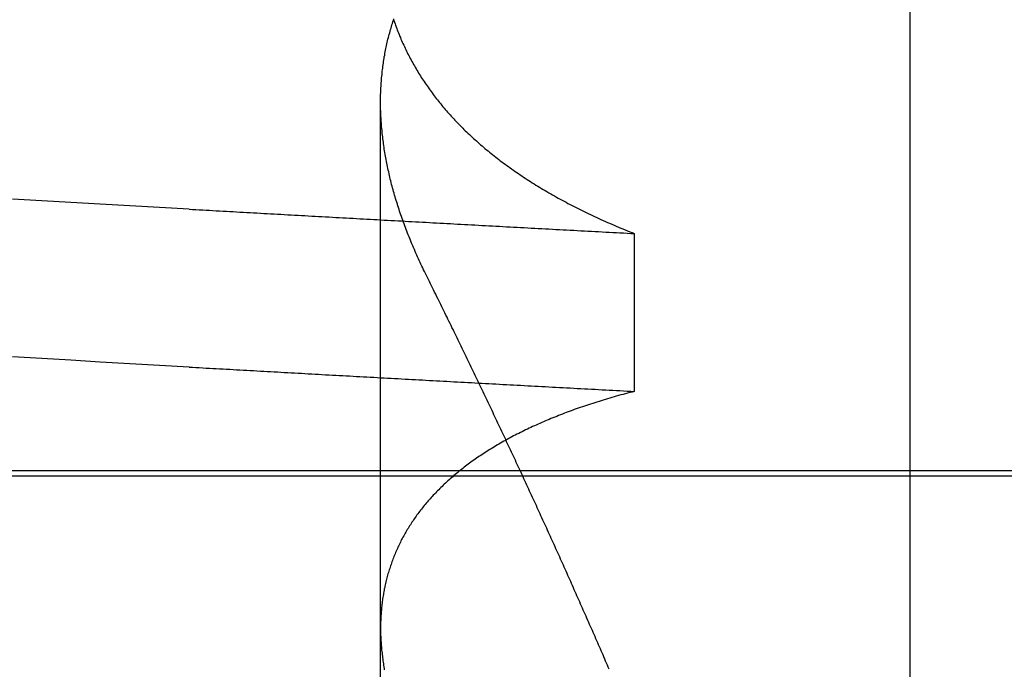
# Model space of a CAD drawing. Extents: x 179 to 1529, y 319 to 1369.
# Drawn here: x 1330 to 1330, y 1300 to 1300 of the extents above; entities that cross this region are included whole.
import ezdxf

# ---------------------------------------------------------------- set-up
doc = ezdxf.new("R2010")
doc.units = 0
doc.header["$LTSCALE"] = 4
doc.linetypes.add('CENTER', pattern=[50.8, 31.75, -6.35, 6.35, -6.35])
doc.linetypes.add('HIDDEN', pattern=[9.525, 6.35, -3.175])
for name, color, linetype in [('AM_0', 7, 'CONTINUOUS'), ('AM_3', 2, 'HIDDEN'), ('AM_5', 3, 'CONTINUOUS'), ('AM_7', 1, 'CENTER'), ('OBRYS', 7, 'CONTINUOUS'), ('SKRYTÁ__ISO_', 2, 'HIDDEN'), ('VIDITELNÁ__ISO_', 7, 'CONTINUOUS')]:
    doc.layers.add(name, color=color, linetype=linetype)
doc.styles.get("Standard").update_dxf_attribs({"font": 'simplex.shx', "width": 0.75})
doc.dimstyles.get("Standard").update_dxf_attribs({"dimtxt": 0.18, "dimasz": 0.18, "dimexe": 0.18, "dimexo": 0.0625, "dimgap": 0.09, "dimtad": 0, "dimtih": 1, "dimtoh": 1, "dimzin": 0, "dimcen": 0.09, "dimazin": 3, "dimtfac": 1, "dimtofl": 0, "dimtmove": 0, "dimatfit": 3})

# ---------------------------------------------------------------- blocks, each defined once
blk = doc.blocks.new('A$C4B7440DB')
at = {"layer": 'SKRYTÁ__ISO_'}
for p, q in [((4.5, 20.1157), (4.5, 9.41824)), ((3.8751, 19.80296), (4.80738, 19.80296)), ((4.69922, 19.59453), (4.56946, 19.59453))]:
    blk.add_line(p, q, dxfattribs=at)
for points in [[(4.58949, 19.9602, 0), (4.59088, 19.9847, 0), (4.59226, 20.009, 0), (4.59364, 20.0333, 0), (4.59503, 20.0574, 0), (4.59641, 20.0814, 0), (4.59779, 20.1053, 0)], [(4.71925, 19.9602, 0), (4.72064, 19.9847, 0), (4.72202, 20.009, 0), (4.7234, 20.0333, 0), (4.72479, 20.0574, 0), (4.72617, 20.0814, 0), (4.72755, 20.1053, 0)], [(4.58949, 19.9602, 0), (4.58934, 19.9575, 0), (4.58918, 19.9547, 0), (4.58902, 19.9519, 0), (4.58887, 19.9491, 0), (4.58871, 19.9463, 0), (4.58855, 19.9436, 0), (4.5884, 19.9408, 0), (4.58824, 19.938, 0), (4.58809, 19.9352, 0), (4.58793, 19.9324, 0), (4.58777, 19.9296, 0), (4.58762, 19.9269, 0), (4.58746, 19.9241, 0), (4.5873, 19.9213, 0), (4.58715, 19.9185, 0), (4.58699, 19.9157, 0), (4.58683, 19.9129, 0), (4.58668, 19.9101, 0), (4.58652, 19.9073, 0), (4.58636, 19.9045, 0), (4.58621, 19.9017, 0), (4.58605, 19.8989, 0), (4.5859, 19.8961, 0), (4.58574, 19.8933, 0), (4.58558, 19.8905, 0), (4.58543, 19.8877, 0), (4.58527, 19.8849, 0), (4.58511, 19.8821, 0), (4.58496, 19.8793, 0), (4.5848, 19.8764, 0), (4.58464, 19.8736, 0), (4.58449, 19.8708, 0), (4.58433, 19.868, 0), (4.58417, 19.8652, 0), (4.58402, 19.8624, 0), (4.58386, 19.8595, 0), (4.5837, 19.8567, 0), (4.58355, 19.8539, 0), (4.58339, 19.8511, 0), (4.58323, 19.8482, 0), (4.58308, 19.8454, 0), (4.58292, 19.8426, 0), (4.58277, 19.8398, 0), (4.58261, 19.8369, 0), (4.58245, 19.8341, 0), (4.5823, 19.8313, 0), (4.58214, 19.8284, 0), (4.58198, 19.8256, 0), (4.58183, 19.8228, 0), (4.58167, 19.8199, 0), (4.58151, 19.8171, 0), (4.58136, 19.8142, 0), (4.5812, 19.8114, 0), (4.58104, 19.8085, 0), (4.58089, 19.8057, 0), (4.58073, 19.8029, 0), (4.58057, 19.8, 0), (4.58042, 19.7972, 0), (4.58026, 19.7943, 0), (4.5801, 19.7915, 0), (4.57995, 19.7886, 0), (4.57979, 19.7857, 0), (4.57963, 19.7829, 0), (4.57948, 19.78, 0), (4.57932, 19.7772, 0), (4.57917, 19.7743, 0), (4.57901, 19.7715, 0), (4.57885, 19.7686, 0), (4.5787, 19.7657, 0), (4.57854, 19.7629, 0), (4.57838, 19.76, 0), (4.57823, 19.7571, 0), (4.57807, 19.7543, 0), (4.57791, 19.7514, 0), (4.57776, 19.7485, 0), (4.5776, 19.7456, 0), (4.57744, 19.7428, 0), (4.57729, 19.7399, 0), (4.57713, 19.737, 0), (4.57697, 19.7341, 0), (4.57682, 19.7313, 0), (4.57666, 19.7284, 0), (4.5765, 19.7255, 0), (4.57635, 19.7226, 0), (4.57619, 19.7197, 0), (4.57603, 19.7168, 0), (4.57588, 19.714, 0), (4.57572, 19.7111, 0), (4.57557, 19.7082, 0), (4.57541, 19.7053, 0), (4.57525, 19.7024, 0), (4.5751, 19.6995, 0), (4.57494, 19.6966, 0), (4.57478, 19.6937, 0), (4.57463, 19.6908, 0), (4.57447, 19.6879, 0), (4.57431, 19.685, 0), (4.57416, 19.6821, 0), (4.574, 19.6792, 0), (4.57384, 19.6763, 0), (4.57369, 19.6734, 0), (4.57353, 19.6705, 0), (4.57337, 19.6676, 0), (4.57322, 19.6647, 0), (4.57306, 19.6618, 0), (4.5729, 19.6589, 0), (4.57275, 19.656, 0), (4.57259, 19.6531, 0), (4.57244, 19.6501, 0), (4.57228, 19.6472, 0), (4.57212, 19.6443, 0), (4.57197, 19.6414, 0), (4.57181, 19.6385, 0), (4.57165, 19.6355, 0), (4.5715, 19.6326, 0), (4.57134, 19.6297, 0), (4.57118, 19.6268, 0), (4.57103, 19.6239, 0), (4.57087, 19.6209, 0), (4.57071, 19.618, 0), (4.57056, 19.6151, 0), (4.5704, 19.6121, 0), (4.57025, 19.6092, 0), (4.57009, 19.6063, 0), (4.56993, 19.6033, 0), (4.56978, 19.6004, 0), (4.56962, 19.5975, 0), (4.56946, 19.5945, 0)], [(4.71925, 19.9602, 0), (4.7191, 19.9575, 0), (4.71894, 19.9547, 0), (4.71878, 19.9519, 0), (4.71863, 19.9491, 0), (4.71847, 19.9463, 0), (4.71831, 19.9436, 0), (4.71816, 19.9408, 0), (4.718, 19.938, 0), (4.71784, 19.9352, 0), (4.71769, 19.9324, 0), (4.71753, 19.9296, 0), (4.71738, 19.9269, 0), (4.71722, 19.9241, 0), (4.71706, 19.9213, 0), (4.71691, 19.9185, 0), (4.71675, 19.9157, 0), (4.71659, 19.9129, 0), (4.71644, 19.9101, 0), (4.71628, 19.9073, 0), (4.71612, 19.9045, 0), (4.71597, 19.9017, 0), (4.71581, 19.8989, 0), (4.71565, 19.8961, 0), (4.7155, 19.8933, 0), (4.71534, 19.8905, 0), (4.71519, 19.8877, 0), (4.71503, 19.8849, 0), (4.71487, 19.8821, 0), (4.71472, 19.8793, 0), (4.71456, 19.8764, 0), (4.7144, 19.8736, 0), (4.71425, 19.8708, 0), (4.71409, 19.868, 0), (4.71393, 19.8652, 0), (4.71378, 19.8624, 0), (4.71362, 19.8595, 0), (4.71346, 19.8567, 0), (4.71331, 19.8539, 0), (4.71315, 19.8511, 0), (4.71299, 19.8482, 0), (4.71284, 19.8454, 0), (4.71268, 19.8426, 0), (4.71252, 19.8398, 0), (4.71237, 19.8369, 0), (4.71221, 19.8341, 0), (4.71206, 19.8313, 0), (4.7119, 19.8284, 0), (4.71174, 19.8256, 0), (4.71159, 19.8228, 0), (4.71143, 19.8199, 0), (4.71127, 19.8171, 0), (4.71112, 19.8142, 0), (4.71096, 19.8114, 0), (4.7108, 19.8085, 0), (4.71065, 19.8057, 0), (4.71049, 19.8029, 0), (4.71033, 19.8, 0), (4.71018, 19.7972, 0), (4.71002, 19.7943, 0), (4.70986, 19.7915, 0), (4.70971, 19.7886, 0), (4.70955, 19.7857, 0), (4.70939, 19.7829, 0), (4.70924, 19.78, 0), (4.70908, 19.7772, 0), (4.70892, 19.7743, 0), (4.70877, 19.7715, 0), (4.70861, 19.7686, 0), (4.70846, 19.7657, 0), (4.7083, 19.7629, 0), (4.70814, 19.76, 0), (4.70799, 19.7571, 0), (4.70783, 19.7543, 0), (4.70767, 19.7514, 0), (4.70752, 19.7485, 0), (4.70736, 19.7456, 0), (4.7072, 19.7428, 0), (4.70705, 19.7399, 0), (4.70689, 19.737, 0), (4.70673, 19.7341, 0), (4.70658, 19.7313, 0), (4.70642, 19.7284, 0), (4.70626, 19.7255, 0), (4.70611, 19.7226, 0), (4.70595, 19.7197, 0), (4.70579, 19.7168, 0), (4.70564, 19.714, 0), (4.70548, 19.7111, 0), (4.70532, 19.7082, 0), (4.70517, 19.7053, 0), (4.70501, 19.7024, 0), (4.70486, 19.6995, 0), (4.7047, 19.6966, 0), (4.70454, 19.6937, 0), (4.70439, 19.6908, 0), (4.70423, 19.6879, 0), (4.70407, 19.685, 0), (4.70392, 19.6821, 0), (4.70376, 19.6792, 0), (4.7036, 19.6763, 0), (4.70345, 19.6734, 0), (4.70329, 19.6705, 0), (4.70313, 19.6676, 0), (4.70298, 19.6647, 0), (4.70282, 19.6618, 0), (4.70266, 19.6589, 0), (4.70251, 19.656, 0), (4.70235, 19.6531, 0), (4.70219, 19.6501, 0), (4.70204, 19.6472, 0), (4.70188, 19.6443, 0), (4.70173, 19.6414, 0), (4.70157, 19.6385, 0), (4.70141, 19.6355, 0), (4.70126, 19.6326, 0), (4.7011, 19.6297, 0), (4.70094, 19.6268, 0), (4.70079, 19.6239, 0), (4.70063, 19.6209, 0), (4.70047, 19.618, 0), (4.70032, 19.6151, 0), (4.70016, 19.6121, 0), (4.7, 19.6092, 0), (4.69985, 19.6063, 0), (4.69969, 19.6033, 0), (4.69954, 19.6004, 0), (4.69938, 19.5975, 0), (4.69922, 19.5945, 0)], [(4.56946, 19.5945, 0), (4.56898, 19.5964, 0), (4.5685, 19.5983, 0), (4.56801, 19.6001, 0), (4.56751, 19.602, 0), (4.56702, 19.6038, 0), (4.56652, 19.6056, 0), (4.56601, 19.6075, 0), (4.5655, 19.6093, 0), (4.56499, 19.6111, 0), (4.56447, 19.6129, 0), (4.56395, 19.6147, 0), (4.56342, 19.6165, 0), (4.56289, 19.6182, 0), (4.56236, 19.62, 0), (4.56182, 19.6218, 0), (4.56128, 19.6235, 0), (4.56073, 19.6253, 0), (4.56018, 19.627, 0), (4.55963, 19.6287, 0), (4.55907, 19.6304, 0), (4.55851, 19.6321, 0), (4.55794, 19.6338, 0), (4.55737, 19.6355, 0), (4.5568, 19.6372, 0), (4.55622, 19.6389, 0), (4.55564, 19.6406, 0), (4.55506, 19.6422, 0), (4.55447, 19.6439, 0), (4.55387, 19.6455, 0), (4.55328, 19.6471, 0), (4.55267, 19.6488, 0), (4.55207, 19.6504, 0), (4.55146, 19.652, 0), (4.55085, 19.6536, 0), (4.55023, 19.6552, 0), (4.54961, 19.6568, 0), (4.54898, 19.6583, 0), (4.54836, 19.6599, 0), (4.54772, 19.6615, 0), (4.54709, 19.663, 0), (4.54645, 19.6646, 0), (4.5458, 19.6661, 0), (4.54515, 19.6676, 0), (4.5445, 19.6691, 0), (4.54385, 19.6706, 0), (4.54319, 19.6721, 0), (4.54252, 19.6736, 0), (4.54186, 19.6751, 0), (4.54118, 19.6766, 0), (4.54051, 19.6781, 0), (4.53983, 19.6795, 0), (4.53915, 19.681, 0), (4.53846, 19.6824, 0), (4.53777, 19.6839, 0), (4.53708, 19.6853, 0), (4.53638, 19.6867, 0), (4.53568, 19.6881, 0), (4.53497, 19.6895, 0), (4.53426, 19.6909, 0), (4.53355, 19.6923, 0), (4.53283, 19.6937, 0), (4.53211, 19.695, 0), (4.53139, 19.6964, 0), (4.53066, 19.6977, 0), (4.52993, 19.6991, 0), (4.52919, 19.7004, 0), (4.52845, 19.7017, 0), (4.52771, 19.703, 0), (4.52696, 19.7044, 0), (4.52621, 19.7057, 0), (4.52546, 19.7069, 0), (4.5247, 19.7082, 0), (4.52394, 19.7095, 0), (4.52317, 19.7108, 0), (4.5224, 19.712, 0), (4.52163, 19.7133, 0), (4.52085, 19.7145, 0), (4.52007, 19.7157, 0), (4.51929, 19.717, 0), (4.5185, 19.7182, 0), (4.51771, 19.7194, 0), (4.51691, 19.7206, 0), (4.51611, 19.7218, 0), (4.51531, 19.723, 0), (4.5145, 19.7241, 0), (4.5137, 19.7253, 0), (4.51288, 19.7264, 0), (4.51206, 19.7276, 0), (4.51124, 19.7287, 0), (4.51042, 19.7299, 0), (4.50959, 19.731, 0), (4.50876, 19.7321, 0), (4.50792, 19.7332, 0), (4.50709, 19.7343, 0), (4.50624, 19.7354, 0), (4.5054, 19.7364, 0), (4.50455, 19.7375, 0), (4.5037, 19.7386, 0), (4.50284, 19.7396, 0), (4.50198, 19.7407, 0), (4.50112, 19.7417, 0), (4.50026, 19.7427, 0), (4.49939, 19.7437, 0), (4.49851, 19.7447, 0), (4.49764, 19.7457, 0), (4.49676, 19.7467, 0), (4.49588, 19.7477, 0), (4.49499, 19.7487, 0), (4.4941, 19.7497, 0), (4.49321, 19.7506, 0), (4.49231, 19.7516, 0), (4.49142, 19.7525, 0), (4.49051, 19.7534, 0), (4.48961, 19.7543, 0), (4.4887, 19.7552, 0), (4.48779, 19.7561, 0), (4.48687, 19.757, 0), (4.48595, 19.7579, 0), (4.48503, 19.7588, 0), (4.48411, 19.7597, 0), (4.48318, 19.7605, 0), (4.48225, 19.7614, 0), (4.48131, 19.7622, 0), (4.48037, 19.763, 0), (4.47943, 19.7639, 0), (4.47849, 19.7647, 0), (4.47754, 19.7655, 0), (4.47659, 19.7663, 0), (4.47563, 19.7671, 0), (4.47468, 19.7679, 0), (4.47372, 19.7686, 0), (4.47275, 19.7694, 0), (4.47179, 19.7701, 0), (4.47081, 19.7709, 0), (4.46984, 19.7716, 0), (4.46887, 19.7724, 0), (4.46789, 19.7731, 0), (4.4669, 19.7738, 0), (4.46592, 19.7745, 0), (4.46493, 19.7752, 0), (4.46394, 19.7759, 0), (4.46294, 19.7765, 0), (4.46194, 19.7772, 0), (4.46094, 19.7779, 0), (4.45994, 19.7785, 0), (4.45893, 19.7792, 0), (4.45792, 19.7798, 0), (4.4569, 19.7804, 0), (4.45589, 19.781, 0), (4.45487, 19.7816, 0), (4.45384, 19.7822, 0), (4.45282, 19.7828, 0), (4.45179, 19.7834, 0), (4.45076, 19.784, 0), (4.44972, 19.7846, 0), (4.44868, 19.7851, 0), (4.44764, 19.7857, 0), (4.4466, 19.7862, 0), (4.44555, 19.7867, 0), (4.4445, 19.7872, 0), (4.44345, 19.7878, 0), (4.44239, 19.7883, 0), (4.44133, 19.7888, 0), (4.44027, 19.7892, 0), (4.43921, 19.7897, 0), (4.43814, 19.7902, 0), (4.43707, 19.7907, 0), (4.436, 19.7911, 0), (4.43492, 19.7915, 0), (4.43384, 19.792, 0), (4.43276, 19.7924, 0), (4.43168, 19.7928, 0), (4.43059, 19.7932, 0), (4.4295, 19.7936, 0), (4.42841, 19.794, 0), (4.42732, 19.7944, 0), (4.42622, 19.7948, 0), (4.42512, 19.7952, 0), (4.42402, 19.7955, 0), (4.42291, 19.7959, 0), (4.4218, 19.7962, 0), (4.42069, 19.7965, 0), (4.41958, 19.7969, 0), (4.41846, 19.7972, 0), (4.41734, 19.7975, 0), (4.41622, 19.7978, 0), (4.4151, 19.7981, 0), (4.41397, 19.7984, 0), (4.41284, 19.7986, 0), (4.41171, 19.7989, 0), (4.41057, 19.7991, 0), (4.40944, 19.7994, 0), (4.4083, 19.7996, 0), (4.40715, 19.7999, 0), (4.40601, 19.8001, 0), (4.40486, 19.8003, 0), (4.40371, 19.8005, 0), (4.40256, 19.8007, 0), (4.4014, 19.8009, 0), (4.40024, 19.8011, 0), (4.39908, 19.8013, 0), (4.39792, 19.8014, 0), (4.39675, 19.8016, 0), (4.39559, 19.8017, 0), (4.39442, 19.8019, 0), (4.39324, 19.802, 0), (4.39207, 19.8021, 0), (4.39089, 19.8022, 0), (4.38971, 19.8023, 0), (4.38852, 19.8024, 0), (4.38734, 19.8025, 0), (4.38615, 19.8026, 0), (4.38496, 19.8027, 0), (4.38377, 19.8027, 0), (4.38257, 19.8028, 0), (4.38137, 19.8028, 0), (4.38017, 19.8029, 0), (4.37897, 19.8029, 0), (4.37776, 19.8029, 0), (4.37655, 19.803, 0), (4.37534, 19.803, 0), (4.37413, 19.803, 0), (4.37292, 19.8029, 0), (4.3717, 19.8029, 0), (4.37048, 19.8029, 0), (4.36925, 19.8029, 0), (4.36803, 19.8028, 0), (4.3668, 19.8028, 0), (4.36557, 19.8027, 0), (4.36434, 19.8027, 0), (4.36311, 19.8026, 0), (4.36187, 19.8025, 0), (4.36063, 19.8024, 0), (4.35939, 19.8023, 0), (4.35815, 19.8022, 0), (4.3569, 19.8021, 0), (4.35565, 19.802, 0), (4.3544, 19.8018, 0), (4.35315, 19.8017, 0), (4.35189, 19.8015, 0), (4.35063, 19.8014, 0), (4.34937, 19.8012, 0), (4.34811, 19.8011, 0), (4.34685, 19.8009, 0), (4.34558, 19.8007, 0), (4.34431, 19.8005, 0), (4.34304, 19.8003, 0), (4.34177, 19.8001, 0), (4.34049, 19.7999, 0)], [(4.66485, 19.7653, 0), (4.66637, 19.7661, 0), (4.6679, 19.7668, 0), (4.66942, 19.7676, 0), (4.67094, 19.7683, 0), (4.67247, 19.769, 0), (4.67399, 19.7698, 0), (4.67551, 19.7705, 0), (4.67702, 19.7712, 0), (4.67854, 19.7719, 0), (4.68006, 19.7726, 0), (4.68157, 19.7732, 0), (4.68309, 19.7739, 0), (4.6846, 19.7746, 0), (4.68611, 19.7752, 0), (4.68762, 19.7759, 0), (4.68913, 19.7765, 0), (4.69064, 19.7772, 0), (4.69214, 19.7778, 0), (4.69365, 19.7784, 0), (4.69515, 19.779, 0), (4.69665, 19.7796, 0), (4.69816, 19.7802, 0), (4.69966, 19.7808, 0), (4.70115, 19.7814, 0), (4.70265, 19.782, 0), (4.70415, 19.7825, 0), (4.70564, 19.7831, 0), (4.70714, 19.7836, 0), (4.70863, 19.7842, 0), (4.71012, 19.7847, 0), (4.71161, 19.7853, 0), (4.7131, 19.7858, 0), (4.71459, 19.7863, 0), (4.71607, 19.7868, 0), (4.71756, 19.7873, 0), (4.71904, 19.7878, 0), (4.72052, 19.7883, 0), (4.722, 19.7888, 0), (4.72348, 19.7892, 0), (4.72496, 19.7897, 0), (4.72643, 19.7901, 0), (4.72791, 19.7906, 0), (4.72938, 19.791, 0), (4.73085, 19.7914, 0), (4.73232, 19.7919, 0), (4.73379, 19.7923, 0), (4.73526, 19.7927, 0), (4.73673, 19.7931, 0), (4.73819, 19.7935, 0), (4.73965, 19.7939, 0), (4.74112, 19.7942, 0), (4.74258, 19.7946, 0), (4.74404, 19.795, 0), (4.74549, 19.7953, 0), (4.74695, 19.7957, 0), (4.7484, 19.796, 0), (4.74986, 19.7963, 0), (4.75131, 19.7966, 0), (4.75276, 19.797, 0), (4.75421, 19.7973, 0), (4.75565, 19.7976, 0), (4.7571, 19.7979, 0), (4.75854, 19.7981, 0), (4.75998, 19.7984, 0), (4.76142, 19.7987, 0), (4.76286, 19.7989, 0), (4.7643, 19.7992, 0), (4.76574, 19.7994, 0), (4.76717, 19.7997, 0), (4.7686, 19.7999, 0), (4.77003, 19.8001, 0), (4.77146, 19.8003, 0), (4.77289, 19.8005, 0), (4.77432, 19.8007, 0), (4.77574, 19.8009, 0), (4.77716, 19.8011, 0), (4.77859, 19.8012, 0), (4.78001, 19.8014, 0), (4.78142, 19.8016, 0), (4.78284, 19.8017, 0), (4.78425, 19.8018, 0), (4.78566, 19.802, 0), (4.78707, 19.8021, 0), (4.78848, 19.8022, 0), (4.78989, 19.8023, 0), (4.79129, 19.8024, 0), (4.7927, 19.8025, 0), (4.7941, 19.8026, 0), (4.7955, 19.8027, 0), (4.7969, 19.8027, 0), (4.79829, 19.8028, 0), (4.79968, 19.8028, 0), (4.80108, 19.8029, 0), (4.80247, 19.8029, 0), (4.80385, 19.8029, 0), (4.80524, 19.803, 0), (4.80662, 19.803, 0), (4.80801, 19.803, 0), (4.80939, 19.803, 0), (4.81077, 19.8029, 0), (4.81214, 19.8029, 0), (4.81352, 19.8029, 0), (4.81489, 19.8028, 0), (4.81626, 19.8028, 0), (4.81763, 19.8027, 0), (4.81899, 19.8027, 0), (4.82036, 19.8026, 0), (4.82172, 19.8025, 0), (4.82308, 19.8024, 0), (4.82444, 19.8023, 0), (4.8258, 19.8022, 0), (4.82715, 19.8021, 0), (4.82851, 19.802, 0), (4.82986, 19.8018, 0), (4.8312, 19.8017, 0), (4.83255, 19.8016, 0), (4.8339, 19.8014, 0), (4.83524, 19.8012, 0), (4.83658, 19.8011, 0), (4.83792, 19.8009, 0), (4.83925, 19.8007, 0), (4.84059, 19.8005, 0), (4.84192, 19.8003, 0), (4.84325, 19.8001, 0), (4.84458, 19.7999, 0), (4.8459, 19.7996, 0), (4.84722, 19.7994, 0), (4.84855, 19.7991, 0), (4.84987, 19.7989, 0), (4.85118, 19.7986, 0), (4.8525, 19.7983, 0), (4.85381, 19.7981, 0), (4.85512, 19.7978, 0), (4.85643, 19.7975, 0), (4.85774, 19.7972, 0), (4.85904, 19.7969, 0), (4.86034, 19.7965, 0), (4.86164, 19.7962, 0), (4.86294, 19.7959, 0), (4.86423, 19.7955, 0), (4.86553, 19.7952, 0), (4.86682, 19.7948, 0), (4.86811, 19.7944, 0), (4.86939, 19.794, 0), (4.87068, 19.7936, 0), (4.87196, 19.7932, 0), (4.87324, 19.7928, 0), (4.87452, 19.7924, 0), (4.87579, 19.792, 0)], [(4.87548, 19.7924, 0), (4.87421, 19.792, 0), (4.87294, 19.7916, 0), (4.87167, 19.7911, 0), (4.8704, 19.7907, 0), (4.86913, 19.7902, 0), (4.86787, 19.7897, 0), (4.86661, 19.7893, 0), (4.86535, 19.7888, 0), (4.86409, 19.7883, 0), (4.86284, 19.7878, 0), (4.86159, 19.7873, 0), (4.86034, 19.7867, 0), (4.85909, 19.7862, 0), (4.85785, 19.7857, 0), (4.8566, 19.7851, 0), (4.85536, 19.7846, 0), (4.85413, 19.784, 0), (4.85289, 19.7834, 0), (4.85166, 19.7829, 0), (4.85043, 19.7823, 0), (4.84921, 19.7817, 0), (4.84798, 19.7811, 0), (4.84676, 19.7805, 0), (4.84554, 19.7798, 0), (4.84433, 19.7792, 0), (4.84311, 19.7786, 0), (4.8419, 19.7779, 0), (4.84069, 19.7773, 0), (4.83949, 19.7766, 0), (4.83828, 19.7759, 0), (4.83708, 19.7752, 0), (4.83589, 19.7745, 0), (4.83469, 19.7738, 0), (4.8335, 19.7731, 0), (4.83231, 19.7724, 0), (4.83112, 19.7717, 0), (4.82994, 19.771, 0), (4.82876, 19.7702, 0), (4.82758, 19.7695, 0), (4.8264, 19.7687, 0), (4.82523, 19.7679, 0), (4.82406, 19.7672, 0), (4.82289, 19.7664, 0), (4.82172, 19.7656, 0), (4.82056, 19.7648, 0), (4.8194, 19.764, 0), (4.81824, 19.7631, 0), (4.81709, 19.7623, 0), (4.81594, 19.7615, 0), (4.81479, 19.7606, 0), (4.81364, 19.7598, 0), (4.8125, 19.7589, 0), (4.81136, 19.758, 0), (4.81022, 19.7572, 0), (4.80909, 19.7563, 0), (4.80796, 19.7554, 0), (4.80683, 19.7545, 0), (4.8057, 19.7535, 0), (4.80458, 19.7526, 0), (4.80346, 19.7517, 0), (4.80234, 19.7507, 0), (4.80122, 19.7498, 0), (4.80011, 19.7488, 0), (4.799, 19.7479, 0), (4.7979, 19.7469, 0), (4.79679, 19.7459, 0), (4.79569, 19.7449, 0), (4.7946, 19.7439, 0), (4.7935, 19.7429, 0), (4.79241, 19.7419, 0), (4.79132, 19.7408, 0), (4.79024, 19.7398, 0), (4.78915, 19.7387, 0), (4.78807, 19.7377, 0), (4.787, 19.7366, 0), (4.78592, 19.7355, 0), (4.78485, 19.7345, 0), (4.78378, 19.7334, 0), (4.78272, 19.7323, 0), (4.78166, 19.7312, 0), (4.7806, 19.73, 0), (4.77954, 19.7289, 0), (4.77849, 19.7278, 0), (4.77744, 19.7266, 0), (4.77639, 19.7255, 0), (4.77535, 19.7243, 0), (4.77431, 19.7231, 0), (4.77328, 19.722, 0), (4.77224, 19.7208, 0), (4.77121, 19.7196, 0), (4.77019, 19.7184, 0), (4.76916, 19.7172, 0), (4.76814, 19.7159, 0), (4.76713, 19.7147, 0), (4.76611, 19.7135, 0), (4.7651, 19.7122, 0), (4.7641, 19.711, 0), (4.76309, 19.7097, 0), (4.76209, 19.7084, 0), (4.7611, 19.7072, 0), (4.7601, 19.7059, 0), (4.75911, 19.7046, 0), (4.75813, 19.7033, 0), (4.75714, 19.702, 0), (4.75616, 19.7006, 0), (4.75519, 19.6993, 0), (4.75421, 19.698, 0), (4.75324, 19.6966, 0), (4.75228, 19.6953, 0), (4.75131, 19.6939, 0), (4.75035, 19.6925, 0), (4.7494, 19.6911, 0), (4.74844, 19.6897, 0), (4.74749, 19.6883, 0), (4.74655, 19.6869, 0), (4.74561, 19.6855, 0), (4.74467, 19.6841, 0), (4.74373, 19.6826, 0), (4.7428, 19.6812, 0), (4.74187, 19.6798, 0), (4.74094, 19.6783, 0), (4.74002, 19.6768, 0), (4.7391, 19.6754, 0), (4.73819, 19.6739, 0), (4.73728, 19.6724, 0), (4.73637, 19.6709, 0), (4.73546, 19.6694, 0), (4.73456, 19.6678, 0), (4.73367, 19.6663, 0), (4.73277, 19.6648, 0), (4.73188, 19.6632, 0), (4.73099, 19.6617, 0), (4.73011, 19.6601, 0), (4.72923, 19.6585, 0), (4.72835, 19.657, 0), (4.72748, 19.6554, 0), (4.72661, 19.6538, 0), (4.72575, 19.6522, 0), (4.72488, 19.6506, 0), (4.72403, 19.649, 0), (4.72317, 19.6473, 0), (4.72232, 19.6457, 0), (4.72147, 19.644, 0), (4.72063, 19.6424, 0), (4.71979, 19.6407, 0), (4.71895, 19.639, 0), (4.71812, 19.6374, 0), (4.71729, 19.6357, 0), (4.71646, 19.634, 0), (4.71564, 19.6323, 0), (4.71482, 19.6306, 0), (4.71401, 19.6288, 0), (4.71319, 19.6271, 0), (4.71239, 19.6254, 0), (4.71158, 19.6236, 0), (4.71078, 19.6219, 0), (4.70999, 19.6201, 0), (4.70919, 19.6183, 0), (4.7084, 19.6166, 0), (4.70762, 19.6148, 0), (4.70684, 19.613, 0), (4.70606, 19.6112, 0), (4.70528, 19.6093, 0), (4.70451, 19.6075, 0), (4.70375, 19.6057, 0), (4.70298, 19.6039, 0), (4.70222, 19.602, 0), (4.70147, 19.6002, 0), (4.70072, 19.5983, 0), (4.69997, 19.5964, 0), (4.69922, 19.5945, 0)], [(4.34118, 19.6152, 0), (4.34284, 19.6159, 0), (4.34451, 19.6166, 0), (4.34618, 19.6174, 0), (4.34785, 19.6181, 0), (4.34952, 19.6188, 0), (4.35119, 19.6195, 0), (4.35286, 19.6202, 0), (4.35453, 19.621, 0), (4.3562, 19.6217, 0), (4.35787, 19.6224, 0), (4.35954, 19.6232, 0), (4.36121, 19.6239, 0), (4.36289, 19.6246, 0), (4.36456, 19.6253, 0), (4.36623, 19.6261, 0), (4.3679, 19.6268, 0), (4.36958, 19.6275, 0), (4.37125, 19.6283, 0), (4.37292, 19.629, 0), (4.3746, 19.6297, 0), (4.37627, 19.6305, 0), (4.37795, 19.6312, 0), (4.37962, 19.6319, 0), (4.3813, 19.6327, 0), (4.38297, 19.6334, 0), (4.38465, 19.6341, 0), (4.38633, 19.6349, 0), (4.388, 19.6356, 0), (4.38968, 19.6364, 0), (4.39136, 19.6371, 0), (4.39304, 19.6378, 0), (4.39471, 19.6386, 0), (4.39639, 19.6393, 0), (4.39807, 19.6401, 0), (4.39975, 19.6408, 0), (4.40143, 19.6416, 0), (4.40311, 19.6423, 0), (4.40479, 19.6431, 0), (4.40647, 19.6438, 0), (4.40815, 19.6446, 0), (4.40983, 19.6453, 0), (4.41151, 19.646, 0), (4.41319, 19.6468, 0), (4.41487, 19.6475, 0), (4.41656, 19.6483, 0), (4.41824, 19.6491, 0), (4.41992, 19.6498, 0), (4.4216, 19.6506, 0), (4.42329, 19.6513, 0), (4.42497, 19.6521, 0), (4.42665, 19.6528, 0), (4.42834, 19.6536, 0), (4.43002, 19.6543, 0), (4.43171, 19.6551, 0), (4.43339, 19.6558, 0), (4.43508, 19.6566, 0), (4.43676, 19.6574, 0), (4.43845, 19.6581, 0), (4.44013, 19.6589, 0), (4.44182, 19.6596, 0), (4.44351, 19.6604, 0), (4.44519, 19.6612, 0), (4.44688, 19.6619, 0), (4.44857, 19.6627, 0), (4.45025, 19.6635, 0), (4.45194, 19.6642, 0), (4.45363, 19.665, 0), (4.45532, 19.6658, 0), (4.45701, 19.6665, 0), (4.4587, 19.6673, 0), (4.46038, 19.6681, 0), (4.46207, 19.6688, 0), (4.46376, 19.6696, 0), (4.46545, 19.6704, 0), (4.46714, 19.6712, 0), (4.46883, 19.6719, 0), (4.47052, 19.6727, 0), (4.47222, 19.6735, 0), (4.47391, 19.6742, 0), (4.4756, 19.675, 0), (4.47729, 19.6758, 0), (4.47898, 19.6766, 0), (4.48067, 19.6774, 0), (4.48237, 19.6781, 0), (4.48406, 19.6789, 0), (4.48575, 19.6797, 0), (4.48744, 19.6805, 0), (4.48914, 19.6812, 0), (4.49083, 19.682, 0), (4.49253, 19.6828, 0), (4.49422, 19.6836, 0), (4.49591, 19.6844, 0), (4.49761, 19.6852, 0), (4.4993, 19.6859, 0), (4.501, 19.6867, 0), (4.50269, 19.6875, 0), (4.50439, 19.6883, 0), (4.50608, 19.6891, 0), (4.50778, 19.6899, 0), (4.50948, 19.6907, 0), (4.51117, 19.6915, 0), (4.51287, 19.6922, 0), (4.51457, 19.693, 0), (4.51627, 19.6938, 0), (4.51796, 19.6946, 0), (4.51966, 19.6954, 0), (4.52136, 19.6962, 0), (4.52306, 19.697, 0), (4.52476, 19.6978, 0), (4.52645, 19.6986, 0), (4.52815, 19.6994, 0), (4.52985, 19.7002, 0), (4.53155, 19.701, 0), (4.53325, 19.7018, 0), (4.53495, 19.7026, 0), (4.53665, 19.7034, 0), (4.53835, 19.7042, 0), (4.54006, 19.705, 0), (4.54176, 19.7058, 0), (4.54346, 19.7066, 0), (4.54516, 19.7074, 0), (4.54686, 19.7082, 0), (4.54856, 19.709, 0), (4.55027, 19.7098, 0), (4.55197, 19.7106, 0), (4.55367, 19.7114, 0), (4.55538, 19.7122, 0), (4.55708, 19.713, 0), (4.55878, 19.7138, 0), (4.56049, 19.7147, 0), (4.56219, 19.7155, 0), (4.5639, 19.7163, 0), (4.5656, 19.7171, 0), (4.5673, 19.7179, 0), (4.56901, 19.7187, 0), (4.57072, 19.7195, 0), (4.57242, 19.7203, 0), (4.57413, 19.7212, 0), (4.57583, 19.722, 0), (4.57754, 19.7228, 0), (4.57925, 19.7236, 0), (4.58095, 19.7244, 0), (4.58266, 19.7252, 0), (4.58437, 19.7261, 0), (4.58607, 19.7269, 0), (4.58778, 19.7277, 0), (4.58949, 19.7285, 0), (4.5912, 19.7294, 0), (4.59291, 19.7302, 0), (4.59461, 19.731, 0), (4.59632, 19.7318, 0), (4.59803, 19.7326, 0), (4.59974, 19.7335, 0), (4.60145, 19.7343, 0), (4.60316, 19.7351, 0), (4.60487, 19.736, 0), (4.60658, 19.7368, 0), (4.60829, 19.7376, 0), (4.61, 19.7384, 0), (4.61171, 19.7393, 0), (4.61342, 19.7401, 0), (4.61513, 19.7409, 0), (4.61685, 19.7418, 0), (4.61856, 19.7426, 0), (4.62027, 19.7434, 0), (4.62198, 19.7443, 0), (4.62369, 19.7451, 0), (4.62541, 19.7459, 0), (4.62712, 19.7468, 0), (4.62883, 19.7476, 0), (4.63054, 19.7484, 0), (4.63226, 19.7493, 0), (4.63397, 19.7501, 0), (4.63568, 19.751, 0), (4.6374, 19.7518, 0), (4.63911, 19.7526, 0), (4.64083, 19.7535, 0), (4.64254, 19.7543, 0), (4.64426, 19.7552, 0), (4.64597, 19.756, 0), (4.64769, 19.7569, 0), (4.6494, 19.7577, 0), (4.65112, 19.7586, 0), (4.65283, 19.7594, 0), (4.65455, 19.7603, 0), (4.65626, 19.7611, 0), (4.65798, 19.7619, 0), (4.6597, 19.7628, 0), (4.66141, 19.7636, 0), (4.66313, 19.7645, 0), (4.66485, 19.7653, 0)]]:
    blk.add_polyline3d(points, dxfattribs=at)
blk = doc.blocks.new('A$C07E735F5')
at = {"layer": 'VIDITELNÁ__ISO_'}
blk.add_line((15.00001, 67), (15.00001, 82), dxfattribs=at)
at = {"layer": 'OBRYS', "rotation": 90}
blk.add_blockref('A$C4B7440DB', (34.36798, 71.0436), dxfattribs=at)
blk = doc.blocks.new('*U61')
at = {"layer": 'AM_5', "color": 3, "width": 0.75}
blk.add_text('65', height=17.5, rotation=90, dxfattribs=at).set_placement((1516.82637, 1305.04768))
blk = doc.blocks.new('*D54')
at = {"layer": 'AM_5'}
for p, q in [((878.6532, 1348.40482), (1529.32637, 1348.40482)), ((1524.32637, 1330.90482), (1524.32637, 1300.44055)), ((963.17863, 1282.94055), (1529.32637, 1282.94055))]:
    blk.add_line(p, q, dxfattribs=at)
for points in [[(1521.4097, 1330.90482), (1527.24304, 1330.90482), (1524.32637, 1348.40482)], [(1521.4097, 1300.44055), (1527.24304, 1300.44055), (1524.32637, 1282.94055)]]:
    blk.add_solid(points, dxfattribs=at)
at = {"layer": 'AM_7'}
blk.add_blockref('*U61', (0, 0), dxfattribs=at)

msp = doc.modelspace()

# ---------------------------------------------------------------- linework, layer by layer
at = {"layer": 'AM_0'}
msp.add_line((1383.75947, 1299.89717, -660.1845), (374.75947, 1299.89717, -660.1845), dxfattribs=at)

# ---------------------------------------------------------------- block references
at = {"layer": 'AM_3'}
msp.add_blockref('A$C07E735F5', (1315.25947, 1224.34929, -660.1845), dxfattribs=at)

# ---------------------------------------------------------------- dimensions: what is measured, and where the dimension line sits
at = {"layer": 'AM_5'}
dim = msp.add_linear_dim(base=(1524.32637, 1282.94055), p1=(878.6532, 1348.40482), p2=(963.17863, 1282.94055, -665.78808), angle=90, dimstyle='Standard', override={"dimdec": 0, "dimtp": 0, "dimtm": 0, "dimtfac": 1}, dxfattribs=at)
dim.commit()
dim.dimension.update_dxf_attribs({"geometry": '*D54', "text_midpoint": (1508.07637, 1315.67268)})

doc.saveas('drawing.dxf')
